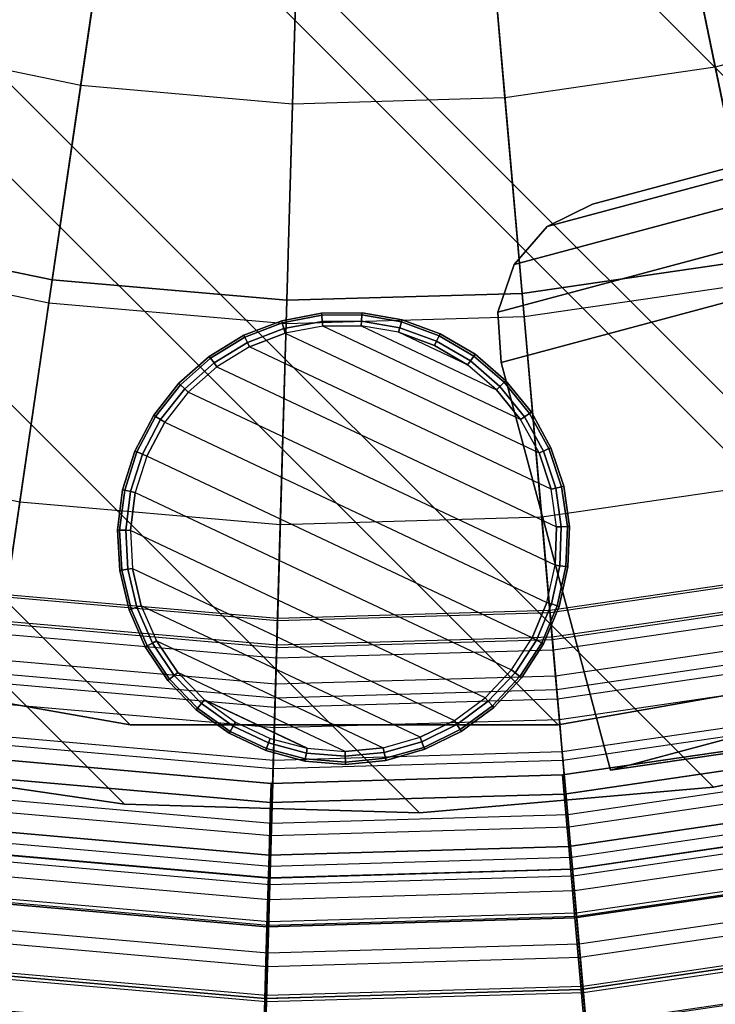
# Model space of a CAD drawing. Units: inches. Extents: x -4 to 288, y 0 to 81.
# Drawn here: x 9 to 11, y 51 to 54 of the extents above; entities that cross this region are included whole.
import ezdxf

# ---------------------------------------------------------------- set-up
doc = ezdxf.new("R2010")
doc.units = ezdxf.units.IN
doc.header["$MEASUREMENT"] = 0
for name, color, linetype in [('SEAT-BOTTOMSUPPORT', 5, 'Continuous'), ('SEAT-FABRICBOTTOM', 5, 'Continuous'), ('SEAT-FABRICTOP', 5, 'Continuous'), ('SEAT-GLIDE', 5, 'Continuous'), ('SEAT-SUPPORT', 5, 'Continuous'), ('SEAT-TABLESUPPORT', 5, 'Continuous')]:
    doc.layers.add(name, color=color, linetype=linetype)

# ---------------------------------------------------------------- blocks, each defined once
blk = doc.blocks.new('ONOLAS12_0T')
at = {"layer": 'SEAT-BOTTOMSUPPORT'}
for points in [[(-1.3419, 7.6104, 0.436), (-1.3419, -7.6104, 0.436), (-0.4493, -7.7147, 0.436), (-0.4493, 7.7147, 0.436)], [(-1.3419, -7.6104, 0.3573), (-1.3419, 7.6104, 0.3573), (-0.4493, 7.7147, 0.3573), (-0.4493, -7.7147, 0.3573)], [(-0.4493, 7.7147, 0.436), (-0.4493, -7.7147, 0.436), (0.4493, -7.7147, 0.436), (0.4493, 7.7147, 0.436)], [(-0.4493, -7.7147, 0.3573), (-0.4493, 7.7147, 0.3573), (0.4493, 7.7147, 0.3573), (0.4493, -7.7147, 0.3573)], [(-2.2164, 7.4032, 0.436), (-2.2164, -7.4032, 0.436), (-1.3419, -7.6104, 0.436), (-1.3419, 7.6104, 0.436)], [(-2.2164, -7.4032, 0.3573), (-2.2164, 7.4032, 0.3573), (-1.3419, 7.6104, 0.3573), (-1.3419, -7.6104, 0.3573)], [(-3.0608, 7.0958, 0.436), (-3.0608, -7.0958, 0.436), (-2.2164, -7.4032, 0.436), (-2.2164, 7.4032, 0.436)], [(-3.0608, -7.0958, 0.3573), (-3.0608, 7.0958, 0.3573), (-2.2164, 7.4032, 0.3573), (-2.2164, -7.4032, 0.3573)], [(-3.8639, 6.6925, 0.436), (-3.8639, -6.6925, 0.436), (-3.0608, -7.0958, 0.436), (-3.0608, 7.0958, 0.436)], [(-3.8639, -6.6925, 0.3573), (-3.8639, 6.6925, 0.3573), (-3.0608, 7.0958, 0.3573), (-3.0608, -7.0958, 0.3573)], [(-4.6147, 6.1987, 0.436), (-4.6147, -6.1987, 0.436), (-3.8639, -6.6925, 0.436), (-3.8639, 6.6925, 0.436)], [(-4.6147, -6.1987, 0.3573), (-4.6147, 6.1987, 0.3573), (-3.8639, 6.6925, 0.3573), (-3.8639, -6.6925, 0.3573)], [(-5.3032, 5.621, 0.436), (-5.3032, -5.621, 0.436), (-4.6147, -6.1987, 0.436), (-4.6147, 6.1987, 0.436)], [(-5.3032, -5.621, 0.3573), (-5.3032, 5.621, 0.3573), (-4.6147, 6.1987, 0.3573), (-4.6147, -6.1987, 0.3573)], [(-5.9199, 4.9673, 0.436), (-5.9199, -4.9673, 0.436), (-5.3032, -5.621, 0.436), (-5.3032, 5.621, 0.436)], [(-5.9199, -4.9673, 0.3573), (-5.9199, 4.9673, 0.3573), (-5.3032, 5.621, 0.3573), (-5.3032, -5.621, 0.3573)], [(-6.4565, 4.2465, 0.436), (-6.4565, -4.2465, 0.436), (-5.9199, -4.9673, 0.436), (-5.9199, 4.9673, 0.436)], [(-6.4565, -4.2465, 0.3573), (-6.4565, 4.2465, 0.3573), (-5.9199, 4.9673, 0.3573), (-5.9199, -4.9673, 0.3573)], [(-6.4565, -4.2465, 0.436), (-6.4565, -4.2465, 0.3573), (-5.9199, -4.9673, 0.3573), (-5.9199, -4.9673, 0.436)], [(-5.9199, -4.9673, 0.436), (-5.9199, -4.9673, 0.3573), (-5.3032, -5.621, 0.3573), (-5.3032, -5.621, 0.436)], [(-5.3032, -5.621, 0.436), (-5.3032, -5.621, 0.3573), (-4.6147, -6.1987, 0.3573), (-4.6147, -6.1987, 0.436)], [(-4.6147, -6.1987, 0.436), (-4.6147, -6.1987, 0.3573), (-3.8639, -6.6925, 0.3573), (-3.8639, -6.6925, 0.436)]]:
    blk.add_3dface(points, dxfattribs=at)
at = {"layer": 'SEAT-FABRICBOTTOM'}
for points in [[(-6.0719, -1.0706, 0.4219), (0, 0, 0.4219), (-5.9066, -1.7683, 0.4219)], [(-5.9066, -1.7683, 0.4219), (0, 0, 0.4219), (-5.6613, -2.4421, 0.4219)], [(-5.6613, -2.4421, 0.4219), (0, 0, 0.4219), (-5.3396, -3.0828, 0.4219)], [(-5.3396, -3.0828, 0.4219), (0, 0, 0.4219), (-4.9456, -3.6818, 0.4219)], [(-4.9456, -3.6818, 0.4219), (0, 0, 0.4219), (-4.4847, -4.2311, 0.4219)], [(-4.4847, -4.2311, 0.4219), (0, 0, 0.4219), (-3.9632, -4.7231, 0.4219)], [(-3.9632, -4.7231, 0.4219), (0, 0, 0.4219), (-3.388, -5.1513, 0.4219)], [(-3.388, -5.1513, 0.4219), (0, 0, 0.4219), (-2.7671, -5.5098, 0.4219)], [(-2.7671, -5.5098, 0.4219), (0, 0, 0.4219), (-2.1088, -5.7938, 0.4219)], [(-2.1088, -5.7938, 0.4219), (0, 0, 0.4219), (-1.4219, -5.9994, 0.4219)], [(-5.8207, -4.3334, 0.4284), (-6.2844, -3.6283, 0.4284), (-5.3396, -3.0828, 0.4219), (-4.9456, -3.6818, 0.4219)], [(-5.2783, -4.9798, 0.4284), (-5.8207, -4.3334, 0.4284), (-4.9456, -3.6818, 0.4219), (-4.4847, -4.2311, 0.4219)], [(-4.6645, -5.5589, 0.4284), (-5.2783, -4.9798, 0.4284), (-4.4847, -4.2311, 0.4219), (-3.9632, -4.7231, 0.4219)], [(-5.1901, -4.8966, 16.1635), (-5.7235, -4.261, 16.1635), (-5.7948, -4.3141, 16.1205), (-5.2548, -4.9577, 16.1205)], [(-5.7948, -4.3141, 16.1205), (-5.2548, -4.9577, 16.1205), (-5.3668, -5.0633, 16.0669), (-5.9183, -4.4061, 16.0669)], [(-6.3743, -4.7455, 0.4543), (-5.7803, -5.4534, 0.4543), (-5.2783, -4.9798, 0.4284), (-5.8207, -4.3334, 0.4284)], [(-5.3668, -5.0633, 16.0669), (-5.9183, -4.4061, 16.0669), (-6.0697, -4.5187, 16.0038), (-5.5041, -5.1928, 16.0038)], [(-6.0697, -4.5187, 16.0038), (-5.5041, -5.1928, 16.0038), (-5.6444, -5.3253, 15.932), (-6.2245, -4.634, 15.932)], [(-5.6444, -5.3253, 15.932), (-6.2245, -4.634, 15.932), (-6.3584, -4.7337, 15.8524), (-5.7659, -5.4398, 15.8524)], [(-6.3584, -4.7337, 15.8524), (-5.7659, -5.4398, 15.8524), (-5.8708, -5.5388, 15.7664), (-6.4741, -4.8198, 15.7664)], [(-3.9876, -6.0628, 0.4284), (-4.6645, -5.5589, 0.4284), (-3.9632, -4.7231, 0.4219), (-3.388, -5.1513, 0.4219)], [(-6.1144, -5.7686, 0.5071), (-6.7427, -5.0198, 0.5071), (-6.3743, -4.7455, 0.4543), (-5.7803, -5.4534, 0.4543)], [(-5.8708, -5.5388, 15.7664), (-6.4741, -4.8198, 15.7664), (-6.5741, -4.8943, 15.6757), (-5.9615, -5.6244, 15.6757)], [(-6.5741, -4.8943, 15.6757), (-5.9615, -5.6244, 15.6757), (-6.0404, -5.6989, 15.5817), (-6.6612, -4.9591, 15.5817)], [(-4.5865, -5.466, 16.1635), (-5.1901, -4.8966, 16.1635), (-5.2548, -4.9577, 16.1205), (-4.6437, -5.5342, 16.1205)], [(-6.0404, -5.6989, 15.5817), (-6.6612, -4.9591, 15.5817), (-6.7379, -5.0162, 15.4859), (-6.11, -5.7645, 15.4859)], [(-5.7803, -5.4534, 0.4543), (-5.1081, -6.0876, 0.4543), (-4.6645, -5.5589, 0.4284), (-5.2783, -4.9798, 0.4284)], [(-5.2548, -4.9577, 16.1205), (-4.6437, -5.5342, 16.1205), (-4.7427, -5.6522, 16.0669), (-5.3668, -5.0633, 16.0669)], [(-4.7427, -5.6522, 16.0669), (-5.3668, -5.0633, 16.0669), (-5.5041, -5.1928, 16.0038), (-4.864, -5.7967, 16.0038)], [(-5.5041, -5.1928, 16.0038), (-4.864, -5.7967, 16.0038), (-4.988, -5.9445, 15.932), (-5.6444, -5.3253, 15.932)], [(-4.988, -5.9445, 15.932), (-5.6444, -5.3253, 15.932), (-5.7659, -5.4398, 15.8524), (-5.0954, -6.0724, 15.8524)], [(-5.4033, -6.4395, 0.5071), (-6.1144, -5.7686, 0.5071), (-5.7803, -5.4534, 0.4543), (-5.1081, -6.0876, 0.4543)], [(-5.7659, -5.4398, 15.8524), (-5.0954, -6.0724, 15.8524), (-5.188, -6.1829, 15.7664), (-5.8708, -5.5388, 15.7664)], [(-3.921, -5.9615, 16.1635), (-4.5865, -5.466, 16.1635), (-4.6437, -5.5342, 16.1205), (-3.9698, -6.0359, 16.1205)], [(-5.188, -6.1829, 15.7664), (-5.8708, -5.5388, 15.7664), (-5.9615, -5.6244, 15.6757), (-5.2682, -6.2784, 15.6757)], [(-4.6437, -5.5342, 16.1205), (-3.9698, -6.0359, 16.1205), (-4.0545, -6.1645, 16.0669), (-4.7427, -5.6522, 16.0669)], [(-5.1081, -6.0876, 0.4543), (-4.3668, -6.6395, 0.4543), (-3.9876, -6.0628, 0.4284), (-4.6645, -5.5589, 0.4284)], [(-5.9615, -5.6244, 15.6757), (-5.2682, -6.2784, 15.6757), (-5.338, -6.3616, 15.5817), (-6.0404, -5.6989, 15.5817)], [(-4.0545, -6.1645, 16.0669), (-4.7427, -5.6522, 16.0669), (-4.864, -5.7967, 16.0038), (-4.1582, -6.3222, 16.0038)], [(-5.338, -6.3616, 15.5817), (-6.0404, -5.6989, 15.5817), (-6.11, -5.7645, 15.4859), (-5.3995, -6.4349, 15.4859)], [(-4.864, -5.7967, 16.0038), (-4.1582, -6.3222, 16.0038), (-4.2642, -6.4834, 15.932), (-4.988, -5.9445, 15.932)], [(-4.2642, -6.4834, 15.932), (-4.988, -5.9445, 15.932), (-5.0954, -6.0724, 15.8524), (-4.3559, -6.6229, 15.8524)], [(-4.6192, -7.0232, 0.5071), (-5.4033, -6.4395, 0.5071), (-5.1081, -6.0876, 0.4543), (-4.3668, -6.6395, 0.4543)], [(-5.0954, -6.0724, 15.8524), (-4.3559, -6.6229, 15.8524), (-4.4352, -6.7434, 15.7664), (-5.188, -6.1829, 15.7664)], [(-4.4352, -6.7434, 15.7664), (-5.188, -6.1829, 15.7664), (-5.2682, -6.2784, 15.6757), (-4.5037, -6.8476, 15.6757)], [(-5.2682, -6.2784, 15.6757), (-4.5037, -6.8476, 15.6757), (-4.5634, -6.9383, 15.5817), (-5.338, -6.3616, 15.5817)], [(-4.5634, -6.9383, 15.5817), (-5.338, -6.3616, 15.5817), (-5.3995, -6.4349, 15.4859), (-4.6159, -7.0182, 15.4859)], [(-5.6086, -6.6841, 0.5886), (-4.7947, -7.2901, 0.5886), (-4.6192, -7.0232, 0.5071), (-5.4033, -6.4395, 0.5071)], [(-5.3995, -6.4349, 15.4859), (-4.6159, -7.0182, 15.4859), (-4.6625, -7.0891, 15.3842), (-5.454, -6.4998, 15.3842)]]:
    blk.add_3dface(points, dxfattribs=at)
at = {"layer": 'SEAT-FABRICTOP'}
for points in [[(-4.1966, -2.4229, 18.7718), (-3.887, -2.8937, 18.7718), (-4.4657, -3.3246, 18.7188), (-4.8215, -2.7837, 18.7188)], [(-4.4657, -3.3246, 18.7188), (-4.8215, -2.7837, 18.7188), (-5.4009, -3.1182, 18.6633), (-5.0024, -3.7241, 18.6633)], [(-3.887, -2.8937, 18.7718), (-3.5247, -3.3254, 18.7718), (-4.0496, -3.8206, 18.7188), (-4.4657, -3.3246, 18.7188)], [(-5.4009, -3.1182, 18.6633), (-5.0024, -3.7241, 18.6633), (-5.4947, -4.0906, 18.6066), (-5.9324, -3.4251, 18.6066)], [(-4.0496, -3.8206, 18.7188), (-4.4657, -3.3246, 18.7188), (-5.0024, -3.7241, 18.6633), (-4.5362, -4.2797, 18.6633)], [(-3.5247, -3.3254, 18.7718), (-3.1148, -3.7121, 18.7718), (-3.5786, -4.2649, 18.7188), (-4.0496, -3.8206, 18.7188)], [(-3.1148, -3.7121, 18.7718), (-2.6628, -4.0486, 18.7718), (-3.0593, -4.6515, 18.7188), (-3.5786, -4.2649, 18.7188)], [(-5.0024, -3.7241, 18.6633), (-4.5362, -4.2797, 18.6633), (-4.9826, -4.7009, 18.6066), (-5.4947, -4.0906, 18.6066)], [(-3.5786, -4.2649, 18.7188), (-4.0496, -3.8206, 18.7188), (-4.5362, -4.2797, 18.6633), (-4.0087, -4.7774, 18.6633)], [(-2.6628, -4.0486, 18.7718), (-2.1748, -4.3304, 18.7718), (-2.4986, -4.9752, 18.7188), (-3.0593, -4.6515, 18.7188)], [(-4.9826, -4.7009, 18.6066), (-5.4947, -4.0906, 18.6066), (-5.9404, -4.4224, 18.55), (-5.3868, -5.0822, 18.55)], [(-5.2496, -4.9527, 16.2178), (-5.7891, -4.3098, 16.2178), (-5.7286, -4.2648, 16.1951), (-5.1948, -4.901, 16.1951)], [(-5.7286, -4.2648, 16.1951), (-5.1948, -4.901, 16.1951), (-5.1901, -4.8966, 16.1635), (-5.7235, -4.261, 16.1635)], [(-4.5362, -4.2797, 18.6633), (-4.0087, -4.7774, 18.6633), (-4.4032, -5.2475, 18.6066), (-4.9826, -4.7009, 18.6066)], [(-3.0593, -4.6515, 18.7188), (-3.5786, -4.2649, 18.7188), (-4.0087, -4.7774, 18.6633), (-3.427, -5.2105, 18.6633)], [(-5.8837, -4.3802, 16.2338), (-5.3354, -5.0337, 16.2338), (-5.2496, -4.9527, 16.2178), (-5.7891, -4.3098, 16.2178)], [(-5.4329, -5.1257, 16.2456), (-5.9912, -4.4603, 16.2456), (-5.8837, -4.3802, 16.2338), (-5.3354, -5.0337, 16.2338)], [(-5.9404, -4.4224, 18.55), (-5.3868, -5.0822, 18.55), (-5.7398, -5.4152, 18.495), (-6.3296, -4.7122, 18.495)], [(-6.0905, -4.5342, 16.2556), (-5.5229, -5.2106, 16.2556), (-5.4329, -5.1257, 16.2456), (-5.9912, -4.4603, 16.2456)], [(-5.6718, -5.3511, 16.2719), (-6.2547, -4.6565, 16.2719), (-6.0905, -4.5342, 16.2556), (-5.5229, -5.2106, 16.2556)], [(-6.357, -4.7326, 16.2864), (-5.7646, -5.4386, 16.2864), (-5.6718, -5.3511, 16.2719), (-6.2547, -4.6565, 16.2719)], [(-4.4032, -5.2475, 18.6066), (-4.9826, -4.7009, 18.6066), (-5.3868, -5.0822, 18.55), (-4.7604, -5.6732, 18.55)], [(-5.7398, -5.4152, 18.495), (-6.3296, -4.7122, 18.495), (-6.6525, -4.9526, 18.4435), (-6.0326, -5.6914, 18.4435)], [(-5.8139, -5.4851, 16.3064), (-6.4114, -4.7731, 16.3064), (-6.357, -4.7326, 16.2864), (-5.7646, -5.4386, 16.2864)], [(-6.4649, -4.813, 16.3427), (-5.8624, -5.5309, 16.3427), (-5.8139, -5.4851, 16.3064), (-6.4114, -4.7731, 16.3064)], [(-4.0087, -4.7774, 18.6633), (-3.427, -5.2105, 18.6633), (-3.7642, -5.7232, 18.6066), (-4.4032, -5.2475, 18.6066)], [(-5.9325, -5.597, 16.4026), (-6.5421, -4.8704, 16.4026), (-6.4649, -4.813, 16.3427), (-5.8624, -5.5309, 16.3427)], [(-6.6449, -4.947, 16.4898), (-6.0257, -5.6849, 16.4898), (-5.9325, -5.597, 16.4026), (-6.5421, -4.8704, 16.4026)], [(-4.6391, -5.5287, 16.2178), (-5.2496, -4.9527, 16.2178), (-5.1948, -4.901, 16.1951), (-4.5907, -5.4709, 16.1951)], [(-5.1948, -4.901, 16.1951), (-4.5907, -5.4709, 16.1951), (-4.5865, -5.466, 16.1635), (-5.1901, -4.8966, 16.1635)], [(-6.1325, -5.7857, 16.5987), (-6.7627, -5.0347, 16.5987), (-6.6449, -4.947, 16.4898), (-6.0257, -5.6849, 16.4898)], [(-6.6525, -4.9526, 18.4435), (-6.0326, -5.6914, 18.4435), (-6.2563, -5.9025, 18.3972), (-6.8992, -5.1363, 18.3972)], [(-5.3354, -5.0337, 16.2338), (-4.7149, -5.619, 16.2338), (-4.6391, -5.5287, 16.2178), (-5.2496, -4.9527, 16.2178)], [(-4.8011, -5.7218, 16.2456), (-5.4329, -5.1257, 16.2456), (-5.3354, -5.0337, 16.2338), (-4.7149, -5.619, 16.2338)], [(-5.3868, -5.0822, 18.55), (-4.7604, -5.6732, 18.55), (-5.0723, -6.0449, 18.495), (-5.7398, -5.4152, 18.495)], [(-5.5229, -5.2106, 16.2556), (-4.8807, -5.8166, 16.2556), (-4.8011, -5.7218, 16.2456), (-5.4329, -5.1257, 16.2456)], [(-5.0123, -5.9734, 16.2719), (-5.6718, -5.3511, 16.2719), (-5.5229, -5.2106, 16.2556), (-4.8807, -5.8166, 16.2556)], [(-3.7642, -5.7232, 18.6066), (-4.4032, -5.2475, 18.6066), (-4.7604, -5.6732, 18.55), (-4.0696, -6.1875, 18.55)], [(-5.7646, -5.4386, 16.2864), (-5.0942, -6.0711, 16.2864), (-5.0123, -5.9734, 16.2719), (-5.6718, -5.3511, 16.2719)], [(-5.0723, -6.0449, 18.495), (-5.7398, -5.4152, 18.495), (-6.0326, -5.6914, 18.4435), (-5.331, -6.3533, 18.4435)], [(-5.1378, -6.123, 16.3064), (-5.8139, -5.4851, 16.3064), (-5.7646, -5.4386, 16.2864), (-5.0942, -6.0711, 16.2864)], [(-5.8624, -5.5309, 16.3427), (-5.1807, -6.1741, 16.3427), (-5.1378, -6.123, 16.3064), (-5.8139, -5.4851, 16.3064)], [(-3.9659, -6.0299, 16.2178), (-4.6391, -5.5287, 16.2178), (-4.5907, -5.4709, 16.1951), (-3.9245, -5.9669, 16.1951)], [(-4.5907, -5.4709, 16.1951), (-3.9245, -5.9669, 16.1951), (-3.921, -5.9615, 16.1635), (-4.5865, -5.466, 16.1635)], [(-5.2426, -6.2479, 16.4026), (-5.9325, -5.597, 16.4026), (-5.8624, -5.5309, 16.3427), (-5.1807, -6.1741, 16.3427)], [(-4.7149, -5.619, 16.2338), (-4.0307, -6.1284, 16.2338), (-3.9659, -6.0299, 16.2178), (-4.6391, -5.5287, 16.2178)], [(-6.0257, -5.6849, 16.4898), (-5.325, -6.346, 16.4898), (-5.2426, -6.2479, 16.4026), (-5.9325, -5.597, 16.4026)], [(-4.1044, -6.2404, 16.2456), (-4.8011, -5.7218, 16.2456), (-4.7149, -5.619, 16.2338), (-4.0307, -6.1284, 16.2338)], [(-6.0326, -5.6914, 18.4435), (-5.331, -6.3533, 18.4435), (-5.5287, -6.5889, 18.3972), (-6.2563, -5.9025, 18.3972)], [(-5.4194, -6.4586, 16.5987), (-6.1325, -5.7857, 16.5987), (-6.0257, -5.6849, 16.4898), (-5.325, -6.346, 16.4898)], [(-4.7604, -5.6732, 18.55), (-4.0696, -6.1875, 18.55), (-4.3362, -6.5929, 18.495), (-5.0723, -6.0449, 18.495)], [(-4.8807, -5.8166, 16.2556), (-4.1724, -6.3439, 16.2556), (-4.1044, -6.2404, 16.2456), (-4.8011, -5.7218, 16.2456)], [(-4.2849, -6.5149, 16.2719), (-5.0123, -5.9734, 16.2719), (-4.8807, -5.8166, 16.2556), (-4.1724, -6.3439, 16.2556)], [(-5.0942, -6.0711, 16.2864), (-4.355, -6.6214, 16.2864), (-4.2849, -6.5149, 16.2719), (-5.0123, -5.9734, 16.2719)], [(-4.3362, -6.5929, 18.495), (-5.0723, -6.0449, 18.495), (-5.331, -6.3533, 18.4435), (-4.5574, -6.9292, 18.4435)], [(-4.3922, -6.6781, 16.3064), (-5.1378, -6.123, 16.3064), (-5.0942, -6.0711, 16.2864), (-4.355, -6.6214, 16.2864)], [(-5.1807, -6.1741, 16.3427), (-4.4289, -6.7338, 16.3427), (-4.3922, -6.6781, 16.3064), (-5.1378, -6.123, 16.3064)], [(-4.4818, -6.8142, 16.4026), (-5.2426, -6.2479, 16.4026), (-5.1807, -6.1741, 16.3427), (-4.4289, -6.7338, 16.3427)], [(-5.325, -6.346, 16.4898), (-4.5522, -6.9213, 16.4898), (-4.4818, -6.8142, 16.4026), (-5.2426, -6.2479, 16.4026)], [(-5.331, -6.3533, 18.4435), (-4.5574, -6.9292, 18.4435), (-4.7264, -7.1862, 18.3972), (-5.5287, -6.5889, 18.3972)], [(-4.6329, -7.044, 16.5987), (-5.4194, -6.4586, 16.5987), (-5.325, -6.346, 16.4898), (-4.5522, -6.9213, 16.4898)], [(-5.5073, -6.5633, 16.7149), (-4.7081, -7.1583, 16.7149), (-4.6329, -7.044, 16.5987), (-5.4194, -6.4586, 16.5987)]]:
    blk.add_3dface(points, dxfattribs=at)
at = {"layer": 'SEAT-GLIDE'}
for points in [[(-5.0186, -4.1922, 0.5709), (-5.1367, -4.2287, 0.5709), (-5.1367, -4.2287, 0.0394), (-5.0186, -4.1922, 0.0394)], [(-5.0186, -4.1922, 0.0394), (-5.0173, -4.1985, 0.0178), (-5.1342, -4.2346, 0.0178), (-5.1367, -4.2287, 0.0394)], [(-5.0173, -4.1985, 0.0178), (-5.0135, -4.2166, 0.0028), (-5.1272, -4.2517, 0.0028), (-5.1342, -4.2346, 0.0178)], [(-4.896, -4.1774, 0.5709), (-5.0186, -4.1922, 0.5709), (-5.0186, -4.1922, 0.0394), (-4.896, -4.1774, 0.0394)], [(-4.896, -4.1774, 0.0394), (-4.8958, -4.1839, 0.0178), (-5.0173, -4.1985, 0.0178), (-5.0186, -4.1922, 0.0394)], [(-4.8958, -4.1839, 0.0178), (-4.8953, -4.2023, 0.0028), (-5.0135, -4.2166, 0.0028), (-5.0173, -4.1985, 0.0178)], [(-4.7727, -4.1848, 0.5709), (-4.896, -4.1774, 0.5709), (-4.896, -4.1774, 0.0394), (-4.7727, -4.1848, 0.0394)], [(-4.7727, -4.1848, 0.0394), (-4.7737, -4.1911, 0.0178), (-4.8958, -4.1839, 0.0178), (-4.896, -4.1774, 0.0394)], [(-4.7737, -4.1911, 0.0178), (-4.7764, -4.2094, 0.0028), (-4.8953, -4.2023, 0.0028), (-4.8958, -4.1839, 0.0178)], [(-4.6548, -4.2201, 0.0178), (-4.6607, -4.2375, 0.0028), (-4.7764, -4.2094, 0.0028), (-4.7737, -4.1911, 0.0178)], [(-4.6527, -4.214, 0.0394), (-4.6548, -4.2201, 0.0178), (-4.7737, -4.1911, 0.0178), (-4.7727, -4.1848, 0.0394)], [(-4.6527, -4.214, 0.5709), (-4.7727, -4.1848, 0.5709), (-4.7727, -4.1848, 0.0394), (-4.6527, -4.214, 0.0394)], [(-5.1367, -4.2287, 0.5709), (-5.2463, -4.2857, 0.5709), (-5.2463, -4.2857, 0.0394), (-5.1367, -4.2287, 0.0394)], [(-5.1367, -4.2287, 0.0394), (-5.1342, -4.2346, 0.0178), (-5.2428, -4.2911, 0.0178), (-5.2463, -4.2857, 0.0394)], [(-5.0135, -4.2166, 0.0028), (-5.0104, -4.2308), (-5.1217, -4.2651), (-5.1272, -4.2517, 0.0028)], [(-4.8953, -4.2023, 0.0028), (-4.8948, -4.2168), (-5.0104, -4.2308), (-5.0135, -4.2166, 0.0028)], [(-5.0104, -4.2308), (-4.5756, -5.4425), (-4.4775, -5.3798), (-4.8948, -4.2168)], [(-4.7764, -4.2094, 0.0028), (-4.7786, -4.2237), (-4.8948, -4.2168), (-4.8953, -4.2023, 0.0028)], [(-4.4775, -5.3798), (-4.8948, -4.2168), (-4.7786, -4.2237), (-4.3921, -5.3005)], [(-4.6607, -4.2375, 0.0028), (-4.6654, -4.2513), (-4.7786, -4.2237), (-4.7764, -4.2094, 0.0028)], [(-4.7786, -4.2237), (-4.3921, -5.3005), (-4.3223, -5.2073), (-4.6654, -4.2513)], [(-4.543, -4.2698, 0.0178), (-4.5519, -4.2859, 0.0028), (-4.6607, -4.2375, 0.0028), (-4.6548, -4.2201, 0.0178)], [(-4.5398, -4.2642, 0.0394), (-4.543, -4.2698, 0.0178), (-4.6548, -4.2201, 0.0178), (-4.6527, -4.214, 0.0394)], [(-4.5398, -4.2642, 0.5709), (-4.6527, -4.214, 0.5709), (-4.6527, -4.214, 0.0394), (-4.5398, -4.2642, 0.0394)], [(-5.1342, -4.2346, 0.0178), (-5.1272, -4.2517, 0.0028), (-5.2329, -4.3066, 0.0028), (-5.2428, -4.2911, 0.0178)], [(-5.1272, -4.2517, 0.0028), (-5.1217, -4.2651), (-5.2251, -4.3188), (-5.2329, -4.3066, 0.0028)], [(-4.6833, -5.4868), (-5.1217, -4.2651), (-5.0104, -4.2308), (-4.5756, -5.4425)], [(-4.5519, -4.2859, 0.0028), (-4.559, -4.2986), (-4.6654, -4.2513), (-4.6607, -4.2375, 0.0028)], [(-4.3223, -5.2073), (-4.6654, -4.2513), (-4.559, -4.2986), (-4.2703, -5.1031)], [(-5.2463, -4.2857, 0.5709), (-5.3439, -4.3613, 0.5709), (-5.3439, -4.3613, 0.0394), (-5.2463, -4.2857, 0.0394)], [(-5.2463, -4.2857, 0.0394), (-5.2428, -4.2911, 0.0178), (-5.3396, -4.366, 0.0178), (-5.3439, -4.3613, 0.0394)], [(-5.2251, -4.3188), (-4.7972, -5.511), (-4.6833, -5.4868), (-5.1217, -4.2651)], [(-4.4535, -4.3529, 0.0028), (-4.4627, -4.3641), (-4.559, -4.2986), (-4.5519, -4.2859, 0.0028)], [(-4.4418, -4.3387, 0.0178), (-4.4535, -4.3529, 0.0028), (-4.5519, -4.2859, 0.0028), (-4.543, -4.2698, 0.0178)], [(-4.4378, -4.3337, 0.0394), (-4.4418, -4.3387, 0.0178), (-4.543, -4.2698, 0.0178), (-4.5398, -4.2642, 0.0394)], [(-4.4378, -4.3337, 0.5709), (-4.5398, -4.2642, 0.5709), (-4.5398, -4.2642, 0.0394), (-4.4378, -4.3337, 0.0394)], [(-5.2428, -4.2911, 0.0178), (-5.2329, -4.3066, 0.0028), (-5.327, -4.3795, 0.0028), (-5.3396, -4.366, 0.0178)], [(-5.2329, -4.3066, 0.0028), (-5.2251, -4.3188), (-5.3171, -4.3901), (-5.327, -4.3795, 0.0028)], [(-4.9136, -5.5146), (-5.3171, -4.3901), (-5.2251, -4.3188), (-4.7972, -5.511)], [(-4.559, -4.2986), (-4.2703, -5.1031), (-4.2377, -4.9913), (-4.4627, -4.3641)], [(-4.3546, -4.4245, 0.0178), (-4.3687, -4.4365, 0.0028), (-4.4535, -4.3529, 0.0028), (-4.4418, -4.3387, 0.0178)], [(-4.3497, -4.4204, 0.0394), (-4.3546, -4.4245, 0.0178), (-4.4418, -4.3387, 0.0178), (-4.4378, -4.3337, 0.0394)], [(-4.3497, -4.4204, 0.5709), (-4.4378, -4.3337, 0.5709), (-4.4378, -4.3337, 0.0394), (-4.3497, -4.4204, 0.0394)], [(-5.3439, -4.3613, 0.5709), (-5.4265, -4.4531, 0.5709), (-5.4265, -4.4531, 0.0394), (-5.3439, -4.3613, 0.0394)], [(-5.3439, -4.3613, 0.0394), (-5.3396, -4.366, 0.0178), (-5.4214, -4.4569, 0.0178), (-5.4265, -4.4531, 0.0394)], [(-5.3396, -4.366, 0.0178), (-5.327, -4.3795, 0.0028), (-5.4066, -4.468, 0.0028), (-5.4214, -4.4569, 0.0178)], [(-5.327, -4.3795, 0.0028), (-5.3171, -4.3901), (-5.395, -4.4767), (-5.4066, -4.468, 0.0028)], [(-4.3687, -4.4365, 0.0028), (-4.3797, -4.4458), (-4.4627, -4.3641), (-4.4535, -4.3529, 0.0028)], [(-4.2377, -4.9913), (-4.4627, -4.3641), (-4.3797, -4.4458), (-4.2255, -4.8755)], [(-5.395, -4.4767), (-5.0288, -5.4973), (-4.9136, -5.5146), (-5.3171, -4.3901)], [(-4.3001, -4.5338, 0.0028), (-4.3127, -4.541), (-4.3797, -4.4458), (-4.3687, -4.4365, 0.0028)], [(-4.2841, -4.5245, 0.0178), (-4.3001, -4.5338, 0.0028), (-4.3687, -4.4365, 0.0028), (-4.3546, -4.4245, 0.0178)], [(-4.2786, -4.5213, 0.0394), (-4.2841, -4.5245, 0.0178), (-4.3546, -4.4245, 0.0178), (-4.3497, -4.4204, 0.0394)], [(-4.2786, -4.5213, 0.5709), (-4.3497, -4.4204, 0.5709), (-4.3497, -4.4204, 0.0394), (-4.2786, -4.5213, 0.0394)], [(-5.4265, -4.4531, 0.5709), (-5.4914, -4.5582, 0.5709), (-5.4914, -4.5582, 0.0394), (-5.4265, -4.4531, 0.0394)], [(-5.4265, -4.4531, 0.0394), (-5.4214, -4.4569, 0.0178), (-5.4857, -4.5611, 0.0178), (-5.4914, -4.5582, 0.0394)], [(-5.4214, -4.4569, 0.0178), (-5.4066, -4.468, 0.0028), (-5.4692, -4.5693, 0.0028), (-5.4857, -4.5611, 0.0178)], [(-5.4066, -4.468, 0.0028), (-5.395, -4.4767), (-5.4562, -4.5758), (-5.4692, -4.5693, 0.0028)], [(-4.3797, -4.4458), (-4.2255, -4.8755), (-4.2343, -4.7594), (-4.3127, -4.541)], [(-5.139, -5.4597), (-5.4562, -4.5758), (-5.395, -4.4767), (-5.0288, -5.4973)], [(-4.2326, -4.6356, 0.0178), (-4.25, -4.6418, 0.0028), (-4.3001, -4.5338, 0.0028), (-4.2841, -4.5245, 0.0178)], [(-4.2266, -4.6334, 0.0394), (-4.2326, -4.6356, 0.0178), (-4.2841, -4.5245, 0.0178), (-4.2786, -4.5213, 0.0394)], [(-4.2266, -4.6334, 0.5709), (-4.2786, -4.5213, 0.5709), (-4.2786, -4.5213, 0.0394), (-4.2266, -4.6334, 0.0394)], [(-5.4914, -4.5582, 0.5709), (-5.5365, -4.6732, 0.5709), (-5.5365, -4.6732, 0.0394), (-5.4914, -4.5582, 0.0394)], [(-5.4914, -4.5582, 0.0394), (-5.4857, -4.5611, 0.0178), (-5.5303, -4.675, 0.0178), (-5.5365, -4.6732, 0.0394)], [(-4.25, -4.6418, 0.0028), (-4.2637, -4.6467), (-4.3127, -4.541), (-4.3001, -4.5338, 0.0028)], [(-4.2343, -4.7594), (-4.3127, -4.541), (-4.2637, -4.6467), (-4.2343, -4.7594)], [(-5.4857, -4.5611, 0.0178), (-5.4692, -4.5693, 0.0028), (-5.5126, -4.6802, 0.0028), (-5.5303, -4.675, 0.0178)], [(-5.4692, -4.5693, 0.0028), (-5.4562, -4.5758), (-5.4987, -4.6842), (-5.5126, -4.6802, 0.0028)], [(-5.4987, -4.6842), (-5.2408, -5.403), (-5.139, -5.4597), (-5.4562, -4.5758)], [(-4.22, -4.757, 0.0028), (-4.2343, -4.7594), (-4.2637, -4.6467), (-4.25, -4.6418, 0.0028)], [(-4.2018, -4.754, 0.0178), (-4.22, -4.757, 0.0028), (-4.25, -4.6418, 0.0028), (-4.2326, -4.6356, 0.0178)], [(-4.1955, -4.7529, 0.0394), (-4.2018, -4.754, 0.0178), (-4.2326, -4.6356, 0.0178), (-4.2266, -4.6334, 0.0394)], [(-4.1955, -4.7529, 0.5709), (-4.2266, -4.6334, 0.5709), (-4.2266, -4.6334, 0.0394), (-4.1955, -4.7529, 0.0394)], [(-5.5365, -4.6732, 0.5709), (-5.5603, -4.7944, 0.5709), (-5.5603, -4.7944, 0.0394), (-5.5365, -4.6732, 0.0394)], [(-5.5365, -4.6732, 0.0394), (-5.5303, -4.675, 0.0178), (-5.5539, -4.7951, 0.0178), (-5.5603, -4.7944, 0.0394)], [(-5.5303, -4.675, 0.0178), (-5.5126, -4.6802, 0.0028), (-5.5356, -4.797, 0.0028), (-5.5539, -4.7951, 0.0178)], [(-5.5126, -4.6802, 0.0028), (-5.4987, -4.6842), (-5.5212, -4.7985), (-5.5356, -4.797, 0.0028)], [(-5.3308, -5.3291), (-5.5212, -4.7985), (-5.4987, -4.6842), (-5.2408, -5.403)], [(-4.2111, -4.8757, 0.0028), (-4.2255, -4.8755), (-4.2343, -4.7594), (-4.22, -4.757, 0.0028)], [(-4.1926, -4.876, 0.0178), (-4.2111, -4.8757, 0.0028), (-4.22, -4.757, 0.0028), (-4.2018, -4.754, 0.0178)], [(-4.1862, -4.8761, 0.0394), (-4.1926, -4.876, 0.0178), (-4.2018, -4.754, 0.0178), (-4.1955, -4.7529, 0.0394)], [(-4.1862, -4.8761, 0.5709), (-4.1955, -4.7529, 0.5709), (-4.1955, -4.7529, 0.0394), (-4.1862, -4.8761, 0.0394)], [(-5.5603, -4.7944, 0.5709), (-5.5621, -4.9179, 0.5709), (-5.5621, -4.9179, 0.0394), (-5.5603, -4.7944, 0.0394)], [(-5.5603, -4.7944, 0.0394), (-5.5539, -4.7951, 0.0178), (-5.5557, -4.9174, 0.0178), (-5.5621, -4.9179, 0.0394)], [(-5.5539, -4.7951, 0.0178), (-5.5356, -4.797, 0.0028), (-5.5373, -4.916, 0.0028), (-5.5557, -4.9174, 0.0178)], [(-5.5356, -4.797, 0.0028), (-5.5212, -4.7985), (-5.5229, -4.9149), (-5.5373, -4.916, 0.0028)], [(-5.5229, -4.9149), (-5.4064, -5.2398), (-5.3308, -5.3291), (-5.5212, -4.7985)], [(-4.2234, -4.9941, 0.0028), (-4.2377, -4.9913), (-4.2255, -4.8755), (-4.2111, -4.8757, 0.0028)], [(-4.2053, -4.9977, 0.0178), (-4.2234, -4.9941, 0.0028), (-4.2111, -4.8757, 0.0028), (-4.1926, -4.876, 0.0178)], [(-4.199, -4.9989, 0.0394), (-4.2053, -4.9977, 0.0178), (-4.1926, -4.876, 0.0178), (-4.1862, -4.8761, 0.0394)], [(-4.199, -4.9989, 0.5709), (-4.1862, -4.8761, 0.5709), (-4.1862, -4.8761, 0.0394), (-4.199, -4.9989, 0.0394)], [(-5.5621, -4.9179, 0.0394), (-5.5557, -4.9174, 0.0178), (-5.5356, -5.0381, 0.0178), (-5.5418, -5.0397, 0.0394)], [(-5.5621, -4.9179, 0.5709), (-5.5418, -5.0397, 0.5709), (-5.5418, -5.0397, 0.0394), (-5.5621, -4.9179, 0.0394)], [(-5.5557, -4.9174, 0.0178), (-5.5373, -4.916, 0.0028), (-5.5177, -5.0335, 0.0028), (-5.5356, -5.0381, 0.0178)], [(-5.5373, -4.916, 0.0028), (-5.5229, -4.9149), (-5.5037, -5.0298), (-5.5177, -5.0335, 0.0028)], [(-5.5229, -4.9149), (-5.5037, -5.0298), (-5.4644, -5.1394), (-5.4063, -5.24)], [(-4.2568, -5.1084, 0.0028), (-4.2703, -5.1031), (-4.2377, -4.9913), (-4.2234, -4.9941, 0.0028)], [(-4.2396, -5.1152, 0.0178), (-4.2568, -5.1084, 0.0028), (-4.2234, -4.9941, 0.0028), (-4.2053, -4.9977, 0.0178)], [(-4.2336, -5.1175, 0.0394), (-4.2396, -5.1152, 0.0178), (-4.2053, -4.9977, 0.0178), (-4.199, -4.9989, 0.0394)], [(-4.2336, -5.1175, 0.5709), (-4.199, -4.9989, 0.5709), (-4.199, -4.9989, 0.0394), (-4.2336, -5.1175, 0.0394)], [(-5.5418, -5.0397, 0.0394), (-5.5356, -5.0381, 0.0178), (-5.4943, -5.1533, 0.0178), (-5.5001, -5.156, 0.0394)], [(-5.5418, -5.0397, 0.5709), (-5.5001, -5.156, 0.5709), (-5.5001, -5.156, 0.0394), (-5.5418, -5.0397, 0.0394)], [(-5.5356, -5.0381, 0.0178), (-5.5177, -5.0335, 0.0028), (-5.4775, -5.1455, 0.0028), (-5.4943, -5.1533, 0.0178)], [(-5.5177, -5.0335, 0.0028), (-5.5037, -5.0298), (-5.4644, -5.1394), (-5.4775, -5.1455, 0.0028)], [(-4.31, -5.2149, 0.0028), (-4.3223, -5.2073), (-4.2703, -5.1031), (-4.2568, -5.1084, 0.0028)], [(-4.2943, -5.2246, 0.0178), (-4.31, -5.2149, 0.0028), (-4.2568, -5.1084, 0.0028), (-4.2396, -5.1152, 0.0178)], [(-4.2888, -5.228, 0.0394), (-4.2943, -5.2246, 0.0178), (-4.2396, -5.1152, 0.0178), (-4.2336, -5.1175, 0.0394)], [(-4.2888, -5.228, 0.5709), (-4.2336, -5.1175, 0.5709), (-4.2336, -5.1175, 0.0394), (-4.2888, -5.228, 0.0394)], [(-5.5001, -5.156, 0.0394), (-5.4943, -5.1533, 0.0178), (-5.433, -5.2592, 0.0178), (-5.4383, -5.2629, 0.0394)], [(-5.5001, -5.156, 0.5709), (-5.4383, -5.2629, 0.5709), (-5.4383, -5.2629, 0.0394), (-5.5001, -5.156, 0.0394)], [(-5.4943, -5.1533, 0.0178), (-5.4775, -5.1455, 0.0028), (-5.418, -5.2486, 0.0028), (-5.433, -5.2592, 0.0178)], [(-5.4775, -5.1455, 0.0028), (-5.4644, -5.1394), (-5.4061, -5.2403), (-5.418, -5.2486, 0.0028)], [(-4.3814, -5.3102, 0.0028), (-4.3921, -5.3005), (-4.3223, -5.2073), (-4.31, -5.2149, 0.0028)], [(-4.3676, -5.3226, 0.0178), (-4.3814, -5.3102, 0.0028), (-4.31, -5.2149, 0.0028), (-4.2943, -5.2246, 0.0178)], [(-5.433, -5.2592, 0.0178), (-5.418, -5.2486, 0.0028), (-5.3409, -5.3394, 0.0028), (-5.3539, -5.3526, 0.0178)], [(-5.418, -5.2486, 0.0028), (-5.4061, -5.2403), (-5.3308, -5.3291), (-5.3409, -5.3394, 0.0028)], [(-4.3629, -5.3269, 0.0394), (-4.3676, -5.3226, 0.0178), (-4.2943, -5.2246, 0.0178), (-4.2888, -5.228, 0.0394)], [(-4.3629, -5.3269, 0.5709), (-4.2888, -5.228, 0.5709), (-4.2888, -5.228, 0.0394), (-4.3629, -5.3269, 0.0394)], [(-5.4383, -5.2629, 0.0394), (-5.433, -5.2592, 0.0178), (-5.3539, -5.3526, 0.0178), (-5.3584, -5.3571, 0.0394)], [(-5.4383, -5.2629, 0.5709), (-5.3584, -5.3571, 0.5709), (-5.3584, -5.3571, 0.0394), (-5.4383, -5.2629, 0.0394)], [(-4.4686, -5.3913, 0.0028), (-4.4775, -5.3798), (-4.3921, -5.3005), (-4.3814, -5.3102, 0.0028)], [(-4.4573, -5.4059, 0.0178), (-4.4686, -5.3913, 0.0028), (-4.3814, -5.3102, 0.0028), (-4.3676, -5.3226, 0.0178)], [(-5.3539, -5.3526, 0.0178), (-5.3409, -5.3394, 0.0028), (-5.2489, -5.415, 0.0028), (-5.2593, -5.4302, 0.0178)], [(-5.3409, -5.3394, 0.0028), (-5.3308, -5.3291), (-5.2408, -5.403), (-5.2489, -5.415, 0.0028)], [(-4.4534, -5.4109, 0.0394), (-4.4573, -5.4059, 0.0178), (-4.3676, -5.3226, 0.0178), (-4.3629, -5.3269, 0.0394)], [(-4.4534, -5.4109, 0.5709), (-4.3629, -5.3269, 0.5709), (-4.3629, -5.3269, 0.0394), (-4.4534, -5.4109, 0.0394)], [(-5.3584, -5.3571, 0.0394), (-5.3539, -5.3526, 0.0178), (-5.2593, -5.4302, 0.0178), (-5.2629, -5.4355, 0.0394)], [(-5.3584, -5.3571, 0.5709), (-5.2629, -5.4355, 0.5709), (-5.2629, -5.4355, 0.0394), (-5.3584, -5.3571, 0.0394)], [(-4.5689, -5.4554, 0.0028), (-4.5756, -5.4425), (-4.4775, -5.3798), (-4.4686, -5.3913, 0.0028)], [(-4.5604, -5.4718, 0.0178), (-4.5689, -5.4554, 0.0028), (-4.4686, -5.3913, 0.0028), (-4.4573, -5.4059, 0.0178)], [(-5.2629, -5.4355, 0.0394), (-5.2593, -5.4302, 0.0178), (-5.1524, -5.4898, 0.0178), (-5.155, -5.4956, 0.0394)], [(-5.2593, -5.4302, 0.0178), (-5.2489, -5.415, 0.0028), (-5.1449, -5.4729, 0.0028), (-5.1524, -5.4898, 0.0178)], [(-5.2489, -5.415, 0.0028), (-5.2408, -5.403), (-5.139, -5.4597), (-5.1449, -5.4729, 0.0028)], [(-4.5574, -5.4775, 0.0394), (-4.5604, -5.4718, 0.0178), (-4.4573, -5.4059, 0.0178), (-4.4534, -5.4109, 0.0394)], [(-4.5574, -5.4775, 0.5709), (-4.4534, -5.4109, 0.5709), (-4.4534, -5.4109, 0.0394), (-4.5574, -5.4775, 0.0394)], [(-5.2629, -5.4355, 0.5709), (-5.155, -5.4956, 0.5709), (-5.155, -5.4956, 0.0394), (-5.2629, -5.4355, 0.0394)], [(-5.1449, -5.4729, 0.0028), (-5.139, -5.4597), (-5.0288, -5.4973), (-5.0322, -5.5113, 0.0028)], [(-4.679, -5.5006, 0.0028), (-4.6833, -5.4868), (-4.5756, -5.4425), (-4.5689, -5.4554, 0.0028)], [(-4.6736, -5.5182, 0.0178), (-4.679, -5.5006, 0.0028), (-4.5689, -5.4554, 0.0028), (-4.5604, -5.4718, 0.0178)], [(-5.155, -5.4956, 0.0394), (-5.1524, -5.4898, 0.0178), (-5.0366, -5.5293, 0.0178), (-5.0381, -5.5355, 0.0394)], [(-5.1524, -5.4898, 0.0178), (-5.1449, -5.4729, 0.0028), (-5.0322, -5.5113, 0.0028), (-5.0366, -5.5293, 0.0178)], [(-4.7955, -5.5254, 0.0028), (-4.7972, -5.511), (-4.6833, -5.4868), (-4.679, -5.5006, 0.0028)], [(-4.6717, -5.5244, 0.0394), (-4.6736, -5.5182, 0.0178), (-4.5604, -5.4718, 0.0178), (-4.5574, -5.4775, 0.0394)], [(-4.6717, -5.5244, 0.5709), (-4.5574, -5.4775, 0.5709), (-4.5574, -5.4775, 0.0394), (-4.6717, -5.5244, 0.0394)], [(-5.155, -5.4956, 0.5709), (-5.0381, -5.5355, 0.5709), (-5.0381, -5.5355, 0.0394), (-5.155, -5.4956, 0.0394)], [(-5.0366, -5.5293, 0.0178), (-5.0322, -5.5113, 0.0028), (-4.9145, -5.529, 0.0028), (-4.9156, -5.5475, 0.0178)], [(-5.0322, -5.5113, 0.0028), (-5.0288, -5.4973), (-4.9136, -5.5146), (-4.9145, -5.529, 0.0028)], [(-4.9145, -5.529, 0.0028), (-4.9136, -5.5146), (-4.7972, -5.511), (-4.7955, -5.5254, 0.0028)], [(-4.7933, -5.5437, 0.0178), (-4.7955, -5.5254, 0.0028), (-4.679, -5.5006, 0.0028), (-4.6736, -5.5182, 0.0178)], [(-4.7925, -5.5501, 0.0394), (-4.7933, -5.5437, 0.0178), (-4.6736, -5.5182, 0.0178), (-4.6717, -5.5244, 0.0394)], [(-5.0381, -5.5355, 0.0394), (-5.0366, -5.5293, 0.0178), (-4.9156, -5.5475, 0.0178), (-4.916, -5.5539, 0.0394)], [(-5.0381, -5.5355, 0.5709), (-4.916, -5.5539, 0.5709), (-4.916, -5.5539, 0.0394), (-5.0381, -5.5355, 0.0394)], [(-4.916, -5.5539, 0.0394), (-4.9156, -5.5475, 0.0178), (-4.7933, -5.5437, 0.0178), (-4.7925, -5.5501, 0.0394)], [(-4.916, -5.5539, 0.5709), (-4.7925, -5.5501, 0.5709), (-4.7925, -5.5501, 0.0394), (-4.916, -5.5539, 0.0394)], [(-4.9156, -5.5475, 0.0178), (-4.9145, -5.529, 0.0028), (-4.7955, -5.5254, 0.0028), (-4.7933, -5.5437, 0.0178)], [(-4.7925, -5.5501, 0.5709), (-4.6717, -5.5244, 0.5709), (-4.6717, -5.5244, 0.0394), (-4.7925, -5.5501, 0.0394)]]:
    blk.add_3dface(points, dxfattribs=at)
at = {"layer": 'SEAT-SUPPORT'}
for points in [[(-1.3055, -7.3667, 16.6339), (-1.3055, 7.3667, 16.6339), (-0.0066, 7.4803, 16.6339), (-0.0066, -7.4803, 16.6339)], [(-1.3055, 7.3667, 16.1614), (-1.3055, -7.3667, 16.1614), (-0.0066, -7.4803, 16.1614), (-0.0066, 7.4803, 16.1614)], [(-2.565, -7.0292, 16.6339), (-2.565, 7.0292, 16.6339), (-1.3055, 7.3667, 16.6339), (-1.3055, -7.3667, 16.6339)], [(-2.565, 7.0292, 16.1614), (-2.565, -7.0292, 16.1614), (-1.3055, -7.3667, 16.1614), (-1.3055, 7.3667, 16.1614)], [(-3.7467, -6.4781, 16.6339), (-3.7467, 6.4781, 16.6339), (-2.565, 7.0292, 16.6339), (-2.565, -7.0292, 16.6339)], [(-3.7467, 6.4781, 16.1614), (-3.7467, -6.4781, 16.1614), (-2.565, -7.0292, 16.1614), (-2.565, 7.0292, 16.1614)], [(-4.8148, -5.7303, 16.6339), (-4.8148, 5.7303, 16.6339), (-3.7467, 6.4781, 16.6339), (-3.7467, -6.4781, 16.6339)], [(-4.8148, 5.7303, 16.1614), (-4.8148, -5.7303, 16.1614), (-3.7467, -6.4781, 16.1614), (-3.7467, 6.4781, 16.1614)], [(-5.7368, -4.8083, 16.6339), (-5.7368, 4.8083, 16.6339), (-4.8148, 5.7303, 16.6339), (-4.8148, -5.7303, 16.6339)], [(-5.7368, 4.8083, 16.1614), (-5.7368, -4.8083, 16.1614), (-4.8148, -5.7303, 16.1614), (-4.8148, 5.7303, 16.1614)], [(-6.4847, -3.7402, 16.6339), (-6.4847, 3.7402, 16.6339), (-5.7368, 4.8083, 16.6339), (-5.7368, -4.8083, 16.6339)], [(-6.4847, 3.7402, 16.1614), (-6.4847, -3.7402, 16.1614), (-5.7368, -4.8083, 16.1614), (-5.7368, 4.8083, 16.1614)], [(-6.4847, -3.7402, 16.6339), (-6.4847, -3.7402, 16.1614), (-5.7368, -4.8083, 16.1614), (-5.7368, -4.8083, 16.6339)], [(-3.9181, -4.6434, 16.1614), (-3.9181, -4.6434, 16.0433), (-4.0559, -4.7114, 16.0433), (-4.0559, -4.7114, 16.1614)], [(-2.0721, -5.7092, 16.1614), (-3.9181, -4.6434, 16.1614), (-4.0559, -4.7114, 16.1614), (-2.0621, -5.8625, 16.1614)], [(-3.9181, -4.6434, 16.0433), (-2.0721, -5.7092, 16.0433), (-2.0621, -5.8625, 16.0433), (-4.0559, -4.7114, 16.0433)], [(-3.7649, -4.6334, 16.1614), (-3.7649, -4.6334, 16.0433), (-3.9181, -4.6434, 16.0433), (-3.9181, -4.6434, 16.1614)], [(-2.1401, -5.5715, 16.1614), (-3.7649, -4.6334, 16.1614), (-3.9181, -4.6434, 16.1614), (-2.0721, -5.7092, 16.1614)], [(-3.7649, -4.6334, 16.0433), (-2.1401, -5.5715, 16.0433), (-2.0721, -5.7092, 16.0433), (-3.9181, -4.6434, 16.0433)], [(-3.6194, -4.6828, 16.1614), (-3.6194, -4.6828, 16.0433), (-3.7649, -4.6334, 16.0433), (-3.7649, -4.6334, 16.1614)], [(-2.2556, -5.4702, 16.1614), (-3.6194, -4.6828, 16.1614), (-3.7649, -4.6334, 16.1614), (-2.1401, -5.5715, 16.1614)], [(-3.6194, -4.6828, 16.0433), (-2.2556, -5.4702, 16.0433), (-2.1401, -5.5715, 16.0433), (-3.7649, -4.6334, 16.0433)], [(-2.2556, -5.4702, 16.1614), (-3.6194, -4.6828, 16.1614), (-3.6194, -4.6828, 16.0433), (-2.2556, -5.4702, 16.0433)], [(-4.0559, -4.7114, 16.1614), (-4.0559, -4.7114, 16.0433), (-4.1572, -4.8269, 16.0433), (-4.1572, -4.8269, 16.1614)], [(-2.0621, -5.8625, 16.1614), (-4.0559, -4.7114, 16.1614), (-4.1572, -4.8269, 16.1614), (-2.1115, -6.008, 16.1614)], [(-4.0559, -4.7114, 16.0433), (-2.0621, -5.8625, 16.0433), (-2.1115, -6.008, 16.0433), (-4.1572, -4.8269, 16.0433)], [(-5.7368, -4.8083, 16.6339), (-5.7368, -4.8083, 16.1614), (-4.8148, -5.7303, 16.1614), (-4.8148, -5.7303, 16.6339)], [(-4.1572, -4.8269, 16.0433), (-4.1572, -4.8269, 16.1614), (-4.8002, -5.9406, 16.1614), (-4.8002, -5.9406, 16.0433)], [(-2.1115, -6.008, 16.1614), (-2.7545, -7.1217, 16.1614), (-4.8002, -5.9406, 16.1614), (-4.1572, -4.8269, 16.1614)], [(-2.1115, -6.008, 16.0433), (-2.7545, -7.1217, 16.0433), (-4.8002, -5.9406, 16.0433), (-4.1572, -4.8269, 16.0433)], [(-4.8148, -5.7303, 16.6339), (-4.8148, -5.7303, 16.1614), (-3.7467, -6.4781, 16.1614), (-3.7467, -6.4781, 16.6339)], [(-4.8002, -5.9406, 16.1614), (-4.8002, -5.9406, 16.0433), (-4.3248, -6.2947, 16.0433), (-4.3248, -6.2947, 16.1614)], [(-4.8002, -5.9406, 16.1614), (-2.7545, -7.1217, 16.1614), (-3.2988, -6.887, 16.1614), (-4.3248, -6.2947, 16.1614)], [(-4.8002, -5.9406, 16.0433), (-2.7545, -7.1217, 16.0433), (-3.2988, -6.887, 16.0433), (-4.3248, -6.2947, 16.0433)]]:
    blk.add_3dface(points, dxfattribs=at)
at = {"layer": 'SEAT-TABLESUPPORT'}
for points in [[(-6.1297, -4.5582, 16.1024), (-5.5592, -5.2382, 16.1024), (-5.6018, -5.2784, 16.3211), (-6.1767, -4.5931, 16.3211)], [(-6.1767, -4.5931, 15.8837), (-5.6018, -5.2784, 15.8837), (-5.5592, -5.2382, 16.1024), (-6.1297, -4.5582, 16.1024)], [(-6.1767, -4.5931, 16.3211), (-5.6018, -5.2784, 16.3211), (-5.7182, -5.3883, 16.4812), (-6.3052, -4.6887, 16.4812)], [(-6.3052, -4.6887, 15.7236), (-5.7182, -5.3883, 15.7236), (-5.6018, -5.2784, 15.8837), (-6.1767, -4.5931, 15.8837)], [(-6.3052, -4.6887, 16.4812), (-5.7182, -5.3883, 16.4812), (-5.8773, -5.5383, 16.5398), (-6.4806, -4.8193, 16.5398)], [(-6.4806, -4.8193, 15.665), (-5.8773, -5.5383, 15.665), (-5.7182, -5.3883, 15.7236), (-6.3052, -4.6887, 15.7236)], [(-6.4806, -4.8193, 16.5398), (-5.8773, -5.5383, 16.5398), (-6.0364, -5.6884, 16.4812), (-6.656, -4.9499, 16.4812)], [(-6.656, -4.9499, 15.7236), (-6.0364, -5.6884, 15.7236), (-5.8773, -5.5383, 15.665), (-6.4806, -4.8193, 15.665)], [(-6.656, -4.9499, 16.4812), (-6.0364, -5.6884, 16.4812), (-6.1529, -5.7983, 16.3211), (-6.7844, -5.0455, 16.3211)], [(-6.7844, -5.0455, 15.8837), (-6.1529, -5.7983, 15.8837), (-6.0364, -5.6884, 15.7236), (-6.656, -4.9499, 15.7236)], [(-5.5592, -5.2382, 16.1024), (-4.9135, -5.8474, 16.1024), (-4.9512, -5.8923, 16.3211), (-5.6018, -5.2784, 16.3211)], [(-5.6018, -5.2784, 15.8837), (-4.9512, -5.8923, 15.8837), (-4.9135, -5.8474, 16.1024), (-5.5592, -5.2382, 16.1024)], [(-5.6018, -5.2784, 16.3211), (-4.9512, -5.8923, 16.3211), (-5.0541, -6.0149, 16.4812), (-5.7182, -5.3883, 16.4812)], [(-5.7182, -5.3883, 15.7236), (-5.0541, -6.0149, 15.7236), (-4.9512, -5.8923, 15.8837), (-5.6018, -5.2784, 15.8837)], [(-5.7182, -5.3883, 16.4812), (-5.0541, -6.0149, 16.4812), (-5.1947, -6.1824, 16.5398), (-5.8773, -5.5383, 16.5398)], [(-5.8773, -5.5383, 15.665), (-5.1947, -6.1824, 15.665), (-5.0541, -6.0149, 15.7236), (-5.7182, -5.3883, 15.7236)], [(-5.8773, -5.5383, 16.5398), (-5.1947, -6.1824, 16.5398), (-5.3353, -6.35, 16.4812), (-6.0364, -5.6884, 16.4812)], [(-6.0364, -5.6884, 15.7236), (-5.3353, -6.35, 15.7236), (-5.1947, -6.1824, 15.665), (-5.8773, -5.5383, 15.665)], [(-6.0364, -5.6884, 16.4812), (-5.3353, -6.35, 16.4812), (-5.4382, -6.4726, 16.3211), (-6.1529, -5.7983, 16.3211)], [(-6.1529, -5.7983, 15.8837), (-5.4382, -6.4726, 15.8837), (-5.3353, -6.35, 15.7236), (-6.0364, -5.6884, 15.7236)], [(-4.9135, -5.8474, 16.1024), (-4.2015, -6.3775, 16.1024), (-4.2337, -6.4265, 16.3211), (-4.9512, -5.8923, 16.3211)], [(-4.9512, -5.8923, 15.8837), (-4.2337, -6.4265, 15.8837), (-4.2015, -6.3775, 16.1024), (-4.9135, -5.8474, 16.1024)], [(-4.9512, -5.8923, 16.3211), (-4.2337, -6.4265, 16.3211), (-4.3217, -6.5602, 16.4812), (-5.0541, -6.0149, 16.4812)], [(-5.0541, -6.0149, 15.7236), (-4.3217, -6.5602, 15.7236), (-4.2337, -6.4265, 15.8837), (-4.9512, -5.8923, 15.8837)], [(-5.0541, -6.0149, 16.4812), (-4.3217, -6.5602, 16.4812), (-4.4419, -6.7429, 16.5398), (-5.1947, -6.1824, 16.5398)], [(-5.1947, -6.1824, 15.665), (-4.4419, -6.7429, 15.665), (-4.3217, -6.5602, 15.7236), (-5.0541, -6.0149, 15.7236)], [(-5.1947, -6.1824, 16.5398), (-4.4419, -6.7429, 16.5398), (-4.562, -6.9257, 16.4812), (-5.3353, -6.35, 16.4812)], [(-5.3353, -6.35, 15.7236), (-4.562, -6.9257, 15.7236), (-4.4419, -6.7429, 15.665), (-5.1947, -6.1824, 15.665)], [(-5.3353, -6.35, 16.4812), (-4.562, -6.9257, 16.4812), (-4.65, -7.0594, 16.3211), (-5.4382, -6.4726, 16.3211)], [(-5.4382, -6.4726, 15.8837), (-4.65, -7.0594, 15.8837), (-4.562, -6.9257, 15.7236), (-5.3353, -6.35, 15.7236)], [(-5.4382, -6.4726, 16.3211), (-4.65, -7.0594, 16.3211), (-4.6822, -7.1084, 16.1024), (-5.4758, -6.5175, 16.1024)], [(-5.4758, -6.5175, 16.1024), (-4.6822, -7.1084, 16.1024), (-4.65, -7.0594, 15.8837), (-5.4382, -6.4726, 15.8837)]]:
    blk.add_3dface(points, dxfattribs=at)

msp = doc.modelspace()

# ---------------------------------------------------------------- block references
at = {"rotation": 44.99999999999999}
msp.add_blockref('ONOLAS12_0T', (10.1673, 59.481), dxfattribs=at)

doc.saveas('drawing.dxf')
